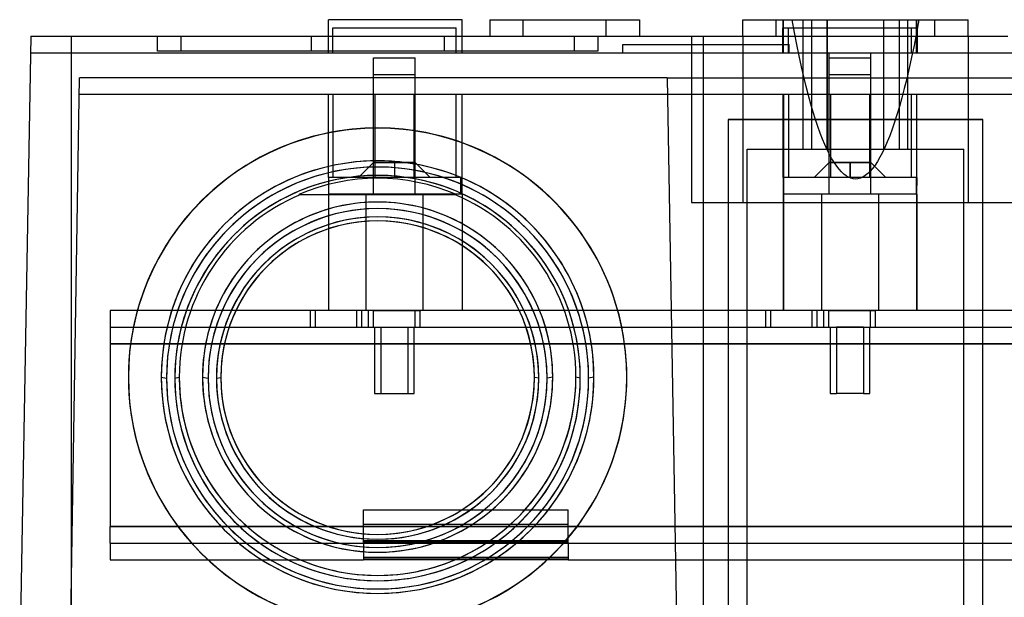
# Model space of a CAD drawing. Units: millimetres. Extents: x -52 to 52, y -169 to 1.
# Drawn here: x -50 to 9, y -34 to 1 of the extents above; entities that cross this region are included whole.
import ezdxf

# ---------------------------------------------------------------- set-up
doc = ezdxf.new("R2010")
doc.units = ezdxf.units.MM
doc.layers.add('HIDDEN', color=7, linetype='Continuous')
doc.layers.add('THICK', color=7, linetype='Continuous')

msp = doc.modelspace()

# ---------------------------------------------------------------- linework, layer by layer
at = {"layer": 'HIDDEN'}
for p, q in [((-31.715, 1), (-31.715, 1)), ((-23.68, 1), (-23.68, 1)), ((-19.999, 0), (-19.999, 1)), ((-15.001, 0), (-15.001, 1)), ((-6.783, 1), (-6.783, 1)), ((-6.783, 1), (-6.783, 1)), ((-4.782, 0), (-4.782, 1)), ((-4.347, 1), (-4.347, 1)), ((-4.347, -1), (-4.347, 1)), ((-4.33, -1), (-4.33, 1)), ((-3.678, 0.235), (-3.819, 1)), ((-3.15, -6.8), (-3.15, 1)), ((-2.65, 1), (-2.65, 1)), ((-2.65, 1), (-2.65, -6.8)), ((-1.703, -6.8), (-1.703, 1)), ((-1.703, 1), (-1.703, -6.8)), ((1.703, -6.8), (1.703, 1)), ((1.703, -6.8), (1.703, 1)), ((2.65, -6.8), (2.65, 1)), ((2.65, 1), (2.65, 1)), ((3.15, -6.8), (3.15, 1)), ((3.67, -1), (3.67, 1)), ((3.819, 1), (3.672, 0.206)), ((3.687, 1), (3.687, 1)), ((3.687, -1), (3.687, 1)), ((4.782, 0), (4.782, 1)), ((6.783, 1), (6.783, 1)), ((6.783, 1), (6.783, 1)), ((-49.632, 0), (-49.632, 0)), ((-49.632, 0), (-49.632, 0)), ((-47.2, 0), (-47.2, -38.225)), ((-42.01, -0.9), (-42.01, 0)), ((-40.61, 0), (-40.61, -0.9)), ((-32.76, 0), (-32.76, -0.9)), ((-32.76, 0), (-32.76, -0.9)), ((-32.76, 0), (-32.76, -0.9)), ((-32.76, 0), (-32.76, -0.9)), ((-31.715, -1), (-31.715, 0)), ((-31.46, 0.5), (-24.04, 0.5)), ((-31.46, -1), (-31.46, 0.5)), ((-24.76, 0), (-24.76, -0.9)), ((-24.76, 0), (-24.76, -0.9)), ((-24.76, 0), (-24.76, -0.9)), ((-24.76, 0), (-24.76, -0.9)), ((-24.04, -1), (-24.04, 0.5)), ((-23.68, -1), (-23.68, 0)), ((-16.91, -0.9), (-16.91, 0)), ((-15.51, 0), (-15.51, -0.9)), ((-9.86, 0), (-9.86, 0)), ((-9.86, 0), (-9.86, 0)), ((-9.86, 0), (-9.86, -10)), ((-9.165, 0), (-9.165, 0)), ((-9.165, 0), (-9.165, 0)), ((-6.783, 0), (-6.783, 0)), ((-6.783, 0), (-6.783, 0)), ((-6.783, 0), (-6.783, -10)), ((-4.382, -1), (-4.382, 0.5)), ((-4.382, 0.5), (-4.04, 0.5)), ((-4.04, 0.5), (3.38, 0.5)), ((-4.04, -1), (-4.04, 0.5)), ((-3.536, -0.491), (-3.678, 0.235)), ((3.38, -1), (3.38, 0.5)), ((3.38, 0.5), (3.722, 0.5)), ((3.672, 0.206), (3.526, -0.545)), ((3.722, -1), (3.722, 0.5)), ((6.783, 0), (6.783, 0)), ((6.783, 0), (6.783, 0)), ((6.783, 0), (6.783, -10)), ((-14, -0.5), (-4, -0.5)), ((-14, -1), (-14, -0.5)), ((-4, -1), (-4, -0.5)), ((-3.395, -1.178), (-3.536, -0.491)), ((3.526, -0.545), (3.379, -1.255)), ((-49.649, -1), (-49.649, -1)), ((-49.649, -1), (49.649, -1)), ((-32.76, -0.9), (-42.01, -0.9)), ((-24.76, -0.9), (-32.76, -0.9)), ((-31.715, -1), (-31.715, -1)), ((-15.51, -0.9), (-24.76, -0.9)), ((-23.68, -1), (-23.68, -1)), ((-4.347, -1), (-4.347, -1)), ((-3.253, -1.829), (-3.395, -1.178)), ((-1.58, -7.6), (-1.58, -1)), ((-1.58, -1), (0.92, -1)), ((0.92, -7.6), (0.92, -1)), ((3.687, -1), (3.687, -1)), ((-29, -7.6), (-29, -1.3)), ((-29, -1.3), (-26.5, -1.3)), ((-26.5, -7.6), (-26.5, -1.3)), ((-1.58, -7.6), (-1.58, -1.3)), ((-1.58, -1.3), (0.92, -1.3)), ((0.92, -7.6), (0.92, -1.3)), ((3.379, -1.255), (3.232, -1.926)), ((-29, -9.5), (-29, -2.3)), ((-29, -8.5), (-29, -2.3)), ((-29, -2.3), (-26.5, -2.3)), ((-29, -9.5), (-29, -2.3)), ((-26.5, -9.5), (-26.5, -2.3)), ((-26.5, -8.5), (-26.5, -2.3)), ((-26.5, -9.5), (-26.5, -2.3)), ((-3.112, -2.443), (-3.253, -1.829)), ((-1.58, -9.5), (-1.58, -2.3)), ((-1.58, -8.5), (-1.58, -2.3)), ((-1.58, -2.3), (0.92, -2.3)), ((-1.58, -9.5), (-1.58, -2.3)), ((0.92, -9.5), (0.92, -2.3)), ((0.92, -8.5), (0.92, -2.3)), ((0.92, -9.5), (0.92, -2.3)), ((3.232, -1.926), (3.085, -2.557)), ((-47.366, -44), (-46.7, -2.5)), ((-11.334, -2.5), (-46.7, -2.5)), ((-46.7, -2.5), (-46.7, -2.5)), ((-46.7, -2.5), (-46.7, -2.5)), ((-11.334, -2.5), (-10.61, -44)), ((-11.334, -2.5), (-11.334, -2.5)), ((-11.334, -2.5), (0, -2.5)), ((-11.334, -2.5), (-11.334, -2.5)), ((-2.971, -3.023), (-3.112, -2.443)), ((0, -2.5), (11.334, -2.5)), ((3.085, -2.557), (2.938, -3.151)), ((46.716, -3.5), (-46.716, -3.5)), ((-46.716, -3.5), (-46.716, -3.5)), ((-31.715, -3.5), (-31.715, -3.5)), ((-31.715, -8.5), (-31.715, -3.5)), ((-31.46, -3.5), (-31.46, -8.5)), ((-28.921, -3.5), (-28.921, -3.5)), ((-28.921, -3.5), (-28.921, -3.5)), ((-28.921, -3.5), (-28.921, -8.5)), ((-26.579, -3.5), (-26.579, -3.5)), ((-26.579, -3.5), (-26.579, -3.5)), ((-26.579, -3.5), (-26.579, -8.5)), ((-24.04, -8.5), (-24.04, -3.5)), ((-23.68, -3.5), (-23.68, -3.5)), ((-23.68, -8.5), (-23.68, -3.5)), ((-4.347, -3.5), (-4.347, -3.5)), ((-4.347, -8.5), (-4.347, -3.5)), ((-4.33, -3.5), (-4.33, -16.5)), ((-4.04, -3.5), (-4.04, -8.5)), ((-4.04, -3.5), (-4.04, -8.5)), ((-2.829, -3.568), (-2.971, -3.023)), ((-1.501, -3.5), (-1.501, -3.5)), ((-1.501, -3.5), (-1.501, -3.5)), ((-1.501, -3.5), (-1.501, -3.5)), ((-1.501, -3.5), (-1.501, -8.5)), ((0.841, -3.5), (0.841, -3.5)), ((0.841, -3.5), (0.841, -3.5)), ((0.841, -3.5), (0.841, -3.5)), ((0.841, -3.5), (0.841, -8.5)), ((2.938, -3.151), (2.791, -3.709)), ((3.38, -8.5), (3.38, -3.5)), ((3.38, -8.5), (3.38, -3.5)), ((3.67, -3.5), (3.67, -16.5)), ((3.687, -3.5), (3.687, -3.5)), ((3.687, -8.5), (3.687, -3.5)), ((-2.688, -4.08), (-2.829, -3.568)), ((-2.546, -4.561), (-2.688, -4.08)), ((2.791, -3.709), (2.644, -4.231)), ((-2.405, -5.01), (-2.546, -4.561)), ((2.497, -4.72), (2.35, -5.175)), ((2.644, -4.231), (2.497, -4.72)), ((-7.665, -5), (7.665, -5)), ((-7.665, -5.007), (7.665, -5.007)), ((-2.263, -5.43), (-2.405, -5.01)), ((2.35, -5.175), (2.203, -5.599)), ((-2.122, -5.821), (-2.263, -5.43)), ((-1.98, -6.184), (-2.122, -5.821)), ((2.203, -5.599), (2.057, -5.992)), ((-1.839, -6.521), (-1.98, -6.184)), ((1.91, -6.356), (1.763, -6.691)), ((2.057, -5.992), (1.91, -6.356)), ((-6.51, -44), (-6.51, -6.8)), ((-6.51, -6.8), (6.51, -6.8)), ((-6.51, -44), (-6.51, -6.8)), ((-2.65, -6.8), (-2.65, -6.8)), ((-1.697, -6.831), (-1.839, -6.521)), ((-1.556, -7.116), (-1.697, -6.831)), ((1.616, -6.999), (1.469, -7.278)), ((1.763, -6.691), (1.616, -6.999)), ((2.65, -6.8), (2.65, -6.8)), ((6.51, -44), (6.51, -6.8)), ((6.51, -44), (6.51, -6.8)), ((-29, -7.6), (-29.9, -8.5)), ((-27.75, -7.6), (-29, -7.6)), ((-29, -7.6), (-27.75, -7.6)), ((-27.75, -7.6), (-27.75, -8.5)), ((-27.75, -7.6), (-26.5, -7.6)), ((-26.5, -7.6), (-27.75, -7.6)), ((-27.75, -7.6), (-27.75, -8.5)), ((-25.6, -8.5), (-26.5, -7.6)), ((-1.58, -7.6), (-2.48, -8.5)), ((-1.58, -7.6), (-2.48, -8.5)), ((-0.33, -7.6), (-1.58, -7.6)), ((-1.58, -7.6), (-0.33, -7.6)), ((-0.33, -7.6), (-1.58, -7.6)), ((-0.33, -7.6), (-1.58, -7.6)), ((-1.415, -7.375), (-1.556, -7.116)), ((-1.273, -7.608), (-1.415, -7.375)), ((-1.132, -7.816), (-1.273, -7.608)), ((-0.33, -7.6), (-0.33, -8.5)), ((-0.33, -7.6), (0.92, -7.6)), ((0.92, -7.6), (-0.33, -7.6)), ((-0.33, -7.6), (-0.33, -8.5)), ((-0.33, -8.5), (-0.33, -7.6)), ((-0.33, -8.5), (-0.33, -7.6)), ((0.92, -7.6), (-0.33, -7.6)), ((0.92, -7.6), (-0.33, -7.6)), ((1.82, -8.5), (0.92, -7.6)), ((1.82, -8.5), (0.92, -7.6)), ((1.322, -7.53), (1.175, -7.755)), ((1.469, -7.278), (1.322, -7.53)), ((-0.99, -7.999), (-1.132, -7.816)), ((-0.849, -8.157), (-0.99, -7.999)), ((-0.707, -8.29), (-0.849, -8.157)), ((-0.566, -8.399), (-0.707, -8.29)), ((0.734, -8.267), (0.588, -8.384)), ((0.881, -8.123), (0.734, -8.267)), ((1.028, -7.953), (0.881, -8.123)), ((1.175, -7.755), (1.028, -7.953)), ((-23.68, -8.5), (-31.715, -8.5)), ((-31.715, -8.5), (-31.715, -9.5)), ((-31.715, -8.5), (-31.715, -8.5)), ((-28.921, -8.5), (-28.921, -8.5)), ((-28.921, -8.5), (-28.921, -8.5)), ((-26.579, -8.5), (-26.579, -8.5)), ((-26.579, -8.5), (-26.579, -8.5)), ((-23.75, -9.5), (-23.75, -8.5)), ((-23.68, -8.5), (-23.68, -8.5)), ((-23.68, -9.5), (-23.68, -8.5)), ((3.687, -8.5), (-4.347, -8.5)), ((-4.341, -9.5), (-4.341, -8.5)), ((-4.33, -8.5), (-4.33, -9.5)), ((-1.501, -8.5), (-1.501, -8.5)), ((-1.501, -8.5), (-1.501, -8.5)), ((-1.501, -8.5), (-1.501, -8.5)), ((-0.424, -8.483), (-0.566, -8.399)), ((-0.283, -8.543), (-0.424, -8.483)), ((-0.141, -8.579), (-0.283, -8.543)), ((0, -8.591), (-0.141, -8.579)), ((0.147, -8.578), (0, -8.591)), ((0.294, -8.539), (0.147, -8.578)), ((0.441, -8.475), (0.294, -8.539)), ((0.588, -8.384), (0.441, -8.475)), ((0.841, -8.5), (0.841, -8.5)), ((0.841, -8.5), (0.841, -8.5)), ((0.841, -8.5), (0.841, -8.5)), ((3.67, -9.5), (3.67, -8.5)), ((3.681, -8.5), (3.679, -9.5)), ((-33.485, -9.523), (-33.501, -9.524)), ((-33.501, -9.524), (-24.019, -9.524)), ((-33.501, -9.524), (-24.019, -9.524)), ((-33.469, -9.522), (-33.485, -9.523)), ((-33.454, -9.521), (-33.469, -9.522)), ((-33.438, -9.519), (-33.454, -9.521)), ((-33.422, -9.518), (-33.438, -9.519)), ((-33.406, -9.517), (-33.422, -9.518)), ((-33.39, -9.516), (-33.406, -9.517)), ((-33.39, -9.516), (-24.13, -9.516)), ((-31.715, -9.5), (-31.715, -16.5)), ((-31.715, -9.5), (-31.715, -9.5)), ((-23.68, -9.5), (-31.715, -9.5)), ((-29.465, -9.5), (-29.465, -16.5)), ((-26.035, -9.5), (-29.465, -9.5)), ((-26.035, -9.5), (-26.035, -16.5)), ((-24.114, -9.517), (-24.13, -9.516)), ((-24.098, -9.518), (-24.114, -9.517)), ((-24.082, -9.519), (-24.098, -9.518)), ((-24.066, -9.521), (-24.082, -9.519)), ((-24.051, -9.522), (-24.066, -9.521)), ((-24.035, -9.523), (-24.051, -9.522)), ((-24.019, -9.524), (-24.035, -9.523)), ((-23.68, -9.5), (-23.68, -16.5)), ((-23.68, -9.5), (-23.68, -9.5)), ((-9.86, -10), (-9.86, -10)), ((-9.86, -10), (-6.783, -10)), ((-9.86, -10), (-9.86, -10)), ((-6.783, -10), (0, -10)), ((-6.783, -10), (-6.783, -10)), ((-6.783, -10), (-6.783, -10)), ((3.687, -9.5), (-4.347, -9.5)), ((-4.347, -9.5), (-4.347, -16.5)), ((-4.341, -9.5), (-4.346, -16.5)), ((1.385, -9.5), (-2.045, -9.5)), ((-2.045, -9.5), (-2.045, -16.5)), ((0, -10), (6.783, -10)), ((1.385, -9.5), (1.385, -16.5)), ((3.679, -9.5), (3.685, -16.5)), ((3.687, -9.5), (3.687, -16.5)), ((6.783, -10), (6.783, -10)), ((6.783, -10), (9.86, -10)), ((6.783, -10), (6.783, -10)), ((-44.85, -16.5), (-44.85, -16.5)), ((-29.001, -16.5), (-44.85, -16.5)), ((-44.85, -16.5), (-44.85, -18.5)), ((-32.8, -17.5), (-32.8, -16.5)), ((-32.5, -17.5), (-32.5, -16.5)), ((-31.715, -16.5), (-31.715, -16.5)), ((-31.715, -16.5), (-31.715, -16.5)), ((-31.715, -16.5), (-31.715, -16.5)), ((-31.715, -16.5), (-31.715, -16.5)), ((-31.715, -16.5), (-31.715, -16.5)), ((-29.7, -16.5), (-31.715, -16.5)), ((-30, -17.5), (-30, -16.5)), ((-29.7, -17.5), (-29.7, -16.5)), ((-29, -16.5), (-29.465, -16.5)), ((-29.3, -17.5), (-29.3, -16.5)), ((-29.001, -16.5), (-26.16, -16.5)), ((-29.001, -16.5), (-28.769, -16.501)), ((-26.5, -16.5), (-29, -16.5)), ((-29, -17.5), (-29, -16.5)), ((-28.769, -16.501), (-28.535, -16.504)), ((-28.535, -16.504), (-28.299, -16.507)), ((-28.299, -16.507), (-28.06, -16.51)), ((-28.06, -16.51), (-27.819, -16.511)), ((-27.819, -16.511), (-27.577, -16.511)), ((-27.577, -16.511), (-27.335, -16.51)), ((-27.335, -16.51), (-27.097, -16.507)), ((-27.097, -16.507), (-26.86, -16.504)), ((-26.86, -16.504), (-26.626, -16.501)), ((-26.626, -16.501), (-26.394, -16.5)), ((-26.035, -16.5), (-26.537, -16.5)), ((-26.5, -17.5), (-26.5, -16.5)), ((-1.634, -16.5), (-26.394, -16.5)), ((-26.2, -17.5), (-26.2, -16.5)), ((-23.68, -16.5), (-23.68, -16.5)), ((-5.4, -17.5), (-5.4, -16.5)), ((-5.1, -17.5), (-5.1, -16.5)), ((-2.3, -16.5), (-4.347, -16.5)), ((-2.6, -17.5), (-2.6, -16.5)), ((-2.3, -17.5), (-2.3, -16.5)), ((-1.6, -16.5), (-2.045, -16.5)), ((-1.9, -17.5), (-1.9, -16.5)), ((-1.634, -16.5), (1.201, -16.5)), ((-1.634, -16.5), (-1.401, -16.501)), ((0.9, -16.5), (-1.6, -16.5)), ((-1.6, -17.5), (-1.6, -16.5)), ((-1.401, -16.501), (-1.167, -16.504)), ((-1.167, -16.504), (-0.931, -16.507)), ((-0.931, -16.507), (-0.692, -16.51)), ((-0.692, -16.51), (-0.451, -16.511)), ((-0.451, -16.511), (-0.209, -16.511)), ((-0.209, -16.511), (0.032, -16.51)), ((0.032, -16.51), (0.271, -16.507)), ((0.271, -16.507), (0.507, -16.504)), ((0.507, -16.504), (0.741, -16.501)), ((0.741, -16.501), (0.974, -16.5)), ((1.385, -16.5), (0.883, -16.5)), ((0.9, -17.5), (0.9, -16.5)), ((25.786, -16.5), (0.974, -16.5)), ((1.2, -17.5), (1.2, -16.5)), ((-44.85, -17.5), (40.65, -17.5)), ((-44.85, -17.5), (-44.85, -17.5)), ((-28.95, -17.5), (-28.95, -21.5)), ((-28.95, -17.5), (-26.55, -17.5)), ((-28.565, -17.5), (-28.565, -21.5)), ((-26.935, -17.5), (-26.935, -21.5)), ((-26.55, -21.5), (-26.55, -17.5)), ((-1.53, -17.5), (-1.145, -17.5)), ((-1.53, -17.5), (-1.53, -21.5)), ((0.485, -17.5), (-1.145, -17.5)), ((-1.145, -17.5), (-1.145, -21.5)), ((0.485, -17.5), (0.485, -21.5)), ((0.485, -17.5), (0.87, -17.5)), ((0.87, -21.5), (0.87, -17.5)), ((40.65, -18.5), (-44.85, -18.5)), ((-44.85, -18.5), (-44.85, -29.5)), ((-44.85, -18.5), (40.65, -18.5)), ((-44.85, -18.5), (40.65, -18.5)), ((40.65, -18.5), (-44.85, -18.5)), ((-43.76, -20.523), (-43.76, -20.514)), ((-41.779, -20.514), (-41.46, -20.567)), ((-40.96, -20.567), (-40.695, -20.514)), ((-39.3, -20.514), (-38.96, -20.57)), ((-38.46, -20.57), (-38.196, -20.544)), ((-19.06, -20.57), (-19.324, -20.544)), ((-18.22, -20.514), (-18.56, -20.57)), ((-16.56, -20.567), (-16.825, -20.514)), ((-15.741, -20.514), (-16.06, -20.567)), ((-13.76, -20.523), (-13.76, -20.514)), ((-28.95, -21.5), (-26.55, -21.5)), ((-1.53, -21.5), (-1.145, -21.5)), ((0.485, -21.5), (-1.145, -21.5)), ((0.485, -21.5), (0.87, -21.5)), ((-29.6, -29.366), (-29.6, -28.5)), ((-29.6, -28.5), (-17.3, -28.5)), ((-17.3, -29.366), (-17.3, -28.5)), ((-44.85, -29.5), (40.65, -29.5)), ((40.65, -29.5), (-44.85, -29.5)), ((-44.85, -30.5), (-44.85, -29.5)), ((40.65, -29.5), (-44.85, -29.5)), ((-44.85, -29.5), (40.65, -29.5)), ((-29.6, -29.366), (-17.3, -29.366)), ((-29.6, -30.5), (-29.6, -29.366)), ((-17.3, -30.5), (-17.3, -29.366)), ((-44.85, -30.5), (-44.85, -30.5)), ((-44.85, -30.5), (-29.6, -30.5)), ((-44.85, -30.5), (-44.85, -31.5)), ((-44.85, -30.5), (-44.85, -30.5)), ((-29.6, -30.347), (-17.3, -30.347)), ((-29.6, -30.357), (-17.3, -30.357)), ((-29.6, -30.424), (-17.3, -30.424)), ((-29.6, -30.5), (-29.6, -30.5)), ((-29.6, -30.5), (-29.6, -31.5)), ((-29.6, -30.5), (-29.6, -30.5)), ((-29.6, -30.5), (-17.3, -30.5)), ((-17.3, -30.5), (-17.3, -30.5)), ((-17.3, -30.5), (-17.3, -30.5)), ((-17.3, -30.5), (40.65, -30.5)), ((-17.3, -30.5), (-17.3, -31.5)), ((-29.6, -31.341), (-17.3, -31.341)), ((-44.85, -31.5), (-29.6, -31.5)), ((-44.85, -31.5), (-44.85, -31.5)), ((-44.85, -31.5), (-44.85, -31.5)), ((-29.6, -31.45), (-17.3, -31.45)), ((-29.6, -31.475), (-17.3, -31.475)), ((-29.6, -31.5), (-29.6, -31.5)), ((-17.3, -31.5), (-29.6, -31.5)), ((-17.3, -31.5), (40.65, -31.5)), ((-17.3, -31.5), (-17.3, -31.5))]:
    msp.add_line(p, q, dxfattribs=at)
for centre, major_axis, start_param, end_param in [((-28.76, -20.514), (-15, 0), 3.141593, 6.283185), ((-28.76, -20.523), (15, 0), 0, 3.141593), ((-28.76, -20.523), (-15, 0), 3.141593, 6.283185), ((-28.76, -20.514), (-13.019, 0), 3.141593, 6.283185), ((-28.76, -20.567), (-12.7, 0), 3.141593, 6.283185), ((-28.76, -20.523), (-11.978, 0), -1.977752, -1.163841), ((-28.76, -20.567), (-12.2, 0), 3.141593, 6.283185), ((-28.76, -20.514), (-11.935, 0), -1.17243, 0), ((-28.76, -20.514), (-10.54, 0), 3.141593, 6.283185), ((-28.76, -20.514), (-11.935, 0), 3.141593, 4.314023), ((-28.76, -20.57), (-10.2, 0), 3.141593, 6.283185), ((-28.76, -20.57), (-9.7, 0), 3.141593, 6.283185), ((-28.76, -20.544), (-9.436, 0), 3.141593, 6.283185), ((-28.76, -20.514), (-15, 0), 0, 3.141593), ((-28.76, -20.523), (-15, 0), 0, 3.141593), ((-28.76, -20.514), (-13.019, 0), 0, 3.141593), ((-28.76, -20.567), (12.7, 0), 3.141593, 6.283185), ((-28.76, -20.567), (12.2, 0), 3.141593, 6.283185), ((-28.76, -20.514), (-11.935, 0), 0, 3.141593), ((-28.76, -20.514), (-10.54, 0), 0, 3.141593), ((-28.76, -20.57), (10.2, 0), 3.141593, 6.283185), ((-28.76, -20.57), (9.7, 0), 3.141593, 6.283185), ((-28.76, -20.544), (9.436, 0), 3.141593, 6.283185)]:
    msp.add_ellipse(centre, major_axis=major_axis, ratio=0.999848, start_param=start_param, end_param=end_param, dxfattribs=at)
at = {"layer": 'THICK'}
for p, q in [((-23.68, 1), (-31.715, 1)), ((-31.715, 0), (-31.715, 1)), ((-23.68, 0), (-23.68, 1)), ((-22.004, 1), (-19.999, 1)), ((-22.004, 1), (-22.004, 0)), ((-19.999, 1), (-15.001, 1)), ((-19.999, 0), (-19.999, 1)), ((-15.001, 1), (-12.996, 1)), ((-15.001, 0), (-15.001, 1)), ((-12.996, 1), (-12.996, 0)), ((-6.783, 1), (-6.78, 1)), ((-6.783, 0), (-6.783, 1)), ((-6.78, 1), (-6.771, 1)), ((-6.771, 1), (-6.758, 1)), ((-6.758, 1), (-6.74, 1)), ((-6.74, 1), (-6.718, 1)), ((-6.718, 1), (-6.692, 1)), ((-6.692, 1), (-6.662, 1)), ((-6.662, 1), (-6.629, 1)), ((-6.629, 1), (-6.594, 1)), ((-6.594, 1), (-6.554, 1)), ((-6.554, 1), (-6.512, 1)), ((-6.512, 1), (-6.467, 1)), ((-6.467, 1), (-6.418, 1)), ((-6.418, 1), (-6.366, 1)), ((-6.366, 1), (-6.312, 1)), ((-6.312, 1), (-6.254, 1)), ((-6.254, 1), (-6.193, 1)), ((-6.193, 1), (-6.129, 1)), ((-6.129, 1), (-6.063, 1)), ((-6.063, 1), (-5.995, 1)), ((-5.995, 1), (-5.924, 1)), ((-5.924, 1), (-5.851, 1)), ((-5.851, 1), (-5.776, 1)), ((-5.776, 1), (-5.7, 1)), ((-5.7, 1), (-5.621, 1)), ((-5.621, 1), (-5.542, 1)), ((-5.542, 1), (-5.46, 1)), ((-5.46, 1), (-5.378, 1)), ((-5.378, 1), (-5.295, 1)), ((-5.295, 1), (-5.21, 1)), ((-5.21, 1), (-5.125, 1)), ((-5.125, 1), (-5.04, 1)), ((-5.04, 1), (-4.954, 1)), ((-4.954, 1), (-4.868, 1)), ((-4.868, 1), (-4.782, 1)), ((-4.782, 1), (4.782, 1)), ((-4.782, 0), (-4.782, 1)), ((4.782, 1), (4.872, 1)), ((4.782, 0), (4.782, 1)), ((4.872, 1), (4.962, 1)), ((4.962, 1), (5.052, 1)), ((5.052, 1), (5.141, 1)), ((5.141, 1), (5.23, 1)), ((5.23, 1), (5.318, 1)), ((5.318, 1), (5.404, 1)), ((5.404, 1), (5.489, 1)), ((5.489, 1), (5.573, 1)), ((5.573, 1), (5.655, 1)), ((5.655, 1), (5.735, 1)), ((5.735, 1), (5.814, 1)), ((5.814, 1), (5.89, 1)), ((5.89, 1), (5.964, 1)), ((5.964, 1), (6.035, 1)), ((6.035, 1), (6.104, 1)), ((6.104, 1), (6.17, 1)), ((6.17, 1), (6.234, 1)), ((6.234, 1), (6.294, 1)), ((6.294, 1), (6.352, 1)), ((6.352, 1), (6.406, 1)), ((6.406, 1), (6.457, 1)), ((6.457, 1), (6.505, 1)), ((6.505, 1), (6.549, 1)), ((6.549, 1), (6.589, 1)), ((6.589, 1), (6.626, 1)), ((6.626, 1), (6.659, 1)), ((6.659, 1), (6.688, 1)), ((6.688, 1), (6.714, 1)), ((6.714, 1), (6.735, 1)), ((6.735, 1), (6.752, 1)), ((6.752, 1), (6.765, 1)), ((6.765, 1), (6.775, 1)), ((6.775, 1), (6.781, 1)), ((6.781, 1), (6.783, 1)), ((6.783, 0), (6.783, 1)), ((-49.632, 0), (-50.299, -38.225)), ((-49.632, 0), (-49.629, 0)), ((-49.629, 0), (-49.621, 0)), ((-49.621, 0), (-49.608, 0)), ((-49.608, 0), (-49.59, 0)), ((-49.59, 0), (-49.566, 0)), ((-49.566, 0), (-49.538, 0)), ((-49.538, 0), (-49.506, 0)), ((-49.506, 0), (-49.469, 0)), ((-49.469, 0), (-49.428, 0)), ((-49.428, 0), (-49.382, 0)), ((-49.382, 0), (-49.333, 0)), ((-49.333, 0), (-49.279, 0)), ((-49.279, 0), (-49.222, 0)), ((-49.222, 0), (-49.161, 0)), ((-49.161, 0), (-49.096, 0)), ((-49.096, 0), (-49.028, 0)), ((-49.028, 0), (-48.957, 0)), ((-48.957, 0), (-48.882, 0)), ((-48.882, 0), (-48.804, 0)), ((-48.804, 0), (-48.723, 0)), ((-48.723, 0), (-48.639, 0)), ((-48.639, 0), (-48.552, 0)), ((-48.552, 0), (-48.462, 0)), ((-48.462, 0), (-48.369, 0)), ((-48.369, 0), (-48.274, 0)), ((-48.274, 0), (-48.176, 0)), ((-48.176, 0), (-48.076, 0)), ((-48.076, 0), (-47.973, 0)), ((-47.973, 0), (-47.868, 0)), ((-47.868, 0), (-47.761, 0)), ((-47.761, 0), (-47.652, 0)), ((-47.652, 0), (-47.542, 0)), ((-47.542, 0), (-47.429, 0)), ((-47.429, 0), (-47.315, 0)), ((-47.315, 0), (-47.2, 0)), ((-47.2, 0), (-9.165, 0)), ((-47.2, 0), (-47.2, -38.225)), ((-9.165, 0), (9.165, 0)), ((-9.165, 0), (-9.165, -38.225)), ((7.665, -5), (-7.665, -5)), ((-7.665, -5), (-7.665, -35.619)), ((7.665, -5.008), (-7.665, -5.008)), ((7.665, -35.619), (7.665, -5)), ((-33.485, -9.523), (-33.501, -9.524)), ((-33.469, -9.522), (-33.485, -9.523)), ((-33.454, -9.521), (-33.469, -9.522)), ((-33.438, -9.519), (-33.454, -9.521)), ((-33.422, -9.518), (-33.438, -9.519)), ((-33.406, -9.517), (-33.422, -9.518)), ((-33.39, -9.516), (-33.406, -9.517)), ((-33.39, -9.516), (-24.13, -9.516)), ((-24.114, -9.517), (-24.13, -9.516)), ((-24.098, -9.518), (-24.114, -9.517)), ((-24.082, -9.519), (-24.098, -9.518)), ((-24.066, -9.521), (-24.082, -9.519)), ((-24.051, -9.522), (-24.066, -9.521)), ((-24.035, -9.523), (-24.051, -9.522)), ((-24.019, -9.524), (-24.035, -9.523)), ((-43.76, -20.523), (-43.76, -20.514)), ((-41.779, -20.514), (-41.46, -20.567)), ((-40.96, -20.567), (-40.695, -20.514)), ((-39.3, -20.514), (-38.96, -20.57)), ((-38.46, -20.57), (-38.196, -20.544)), ((-19.06, -20.57), (-19.324, -20.544)), ((-18.22, -20.514), (-18.56, -20.57)), ((-16.56, -20.567), (-16.825, -20.514)), ((-15.741, -20.514), (-16.06, -20.567)), ((-13.76, -20.523), (-13.76, -20.514))]:
    msp.add_line(p, q, dxfattribs=at)
for centre, major_axis, start_param, end_param in [((-28.76, -20.514), (15, 0), 0, 3.141593), ((-28.76, -20.514), (13.019, 0), 0, 3.141593), ((-28.76, -20.567), (12.7, 0), 0, 3.141593), ((-28.76, -20.523), (11.978, 0), 1.163841, 1.977752), ((-28.76, -20.567), (12.2, 0), 0, 3.141593), ((-28.76, -20.514), (11.935, 0), 1.969162, 3.141593), ((-28.76, -20.514), (10.54, 0), 0, 3.141593), ((-28.76, -20.514), (11.935, 0), 0, 1.17243), ((-28.76, -20.57), (10.2, 0), 0, 3.141593), ((-28.76, -20.57), (9.7, 0), 0, 3.141593), ((-28.76, -20.544), (9.436, 0), 0, 3.141593), ((-28.76, -20.514), (15, 0), 3.141593, 6.283185), ((-28.76, -20.523), (15, 0), 3.141593, 6.283185), ((-28.76, -20.514), (13.019, 0), 3.141593, 6.283185), ((-28.76, -20.567), (-12.7, 0), 0, 3.141593), ((-28.76, -20.567), (-12.2, 0), 0, 3.141593), ((-28.76, -20.514), (11.935, 0), 3.141593, 6.283185), ((-28.76, -20.514), (10.54, 0), 3.141593, 6.283185), ((-28.76, -20.57), (-10.2, 0), 0, 3.141593), ((-28.76, -20.57), (-9.7, 0), 0, 3.141593), ((-28.76, -20.544), (-9.436, 0), 0, 3.141593)]:
    msp.add_ellipse(centre, major_axis=major_axis, ratio=0.999848, start_param=start_param, end_param=end_param, dxfattribs=at)

doc.saveas('drawing.dxf')
